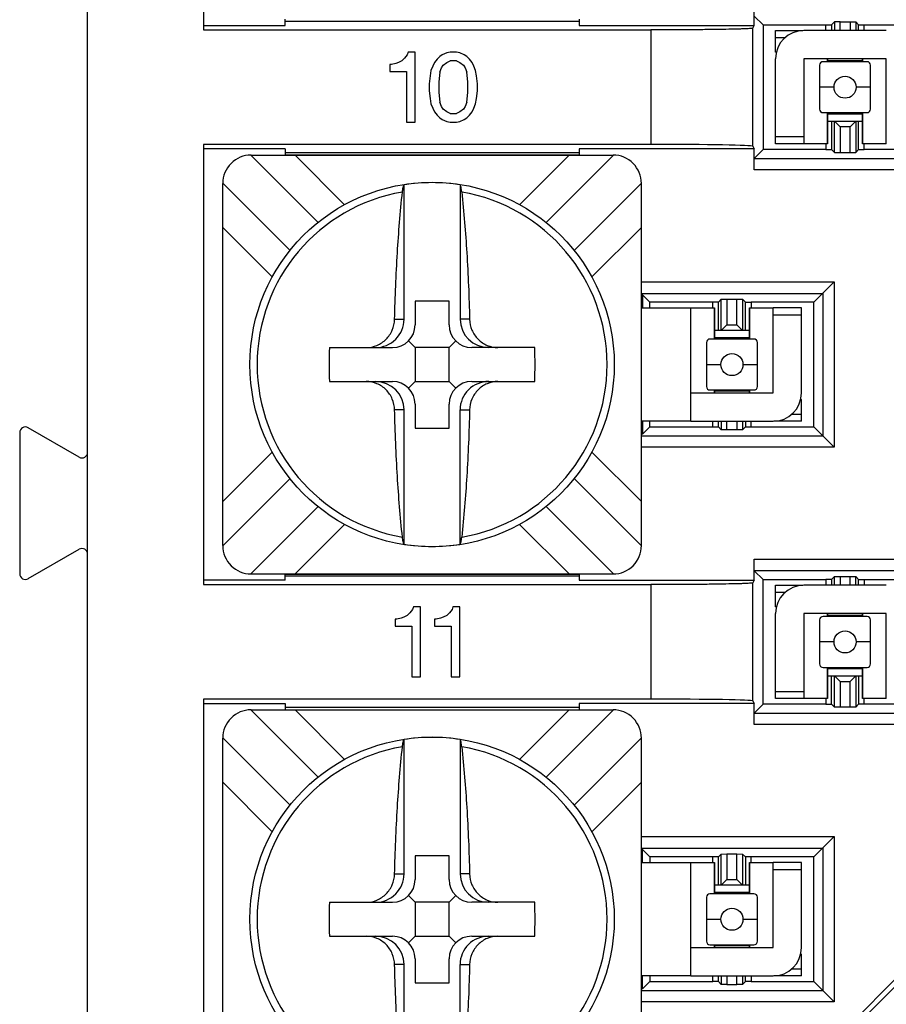
# Model space of a CAD drawing. Units: inches. Extents: x 0 to 34, y 0 to 22.
# Drawn here: x 25 to 25.6, y 5.8 to 6.4 of the extents above; entities that cross this region are included whole.
import ezdxf

# ---------------------------------------------------------------- set-up
doc = ezdxf.new("R2010")
doc.units = ezdxf.units.IN
doc.header["$LTSCALE"] = 1.87
doc.header["$MEASUREMENT"] = 0
doc.layers.get('0').update_dxf_attribs({"linetype": 'CONTINUOUS'})

msp = doc.modelspace()

# ---------------------------------------------------------------- linework, layer by layer
at = {"color": 7, "linetype": 'CONTINUOUS'}
for p, q in [((25.03432, 5.42167), (25.03432, 8.62755)), ((25.11119, 6.71124), (25.11119, 6.4196)), ((25.47609, 6.42255), (25.47609, 6.4364)), ((25.16526, 6.42255), (25.16526, 6.42667)), ((25.36013, 6.42667), (25.36013, 6.42255)), ((25.47616, 6.42883), (25.48207, 6.42292)), ((25.11119, 6.42255), (25.16526, 6.42255)), ((25.11119, 6.4196), (25.40771, 6.4196)), ((25.36013, 6.42526), (25.16526, 6.42526)), ((25.36013, 6.42255), (25.47609, 6.42255)), ((25.40771, 6.4196), (25.40771, 6.34374)), ((25.4752, 6.42077), (25.47609, 6.42255)), ((25.4752, 6.34257), (25.4752, 6.42077)), ((25.48207, 6.42292), (25.52372, 6.42292)), ((25.48207, 6.42292), (25.48207, 6.34042)), ((25.49032, 6.41917), (25.50848, 6.41917)), ((25.49032, 6.40492), (25.49032, 6.41917)), ((25.56374, 6.41925), (25.50914, 6.41925)), ((25.52372, 6.42292), (25.52747, 6.42295)), ((25.52372, 6.41925), (25.52372, 6.42292)), ((25.52747, 6.42295), (25.52941, 6.42488)), ((25.52747, 6.42295), (25.52747, 6.41925)), ((25.53316, 6.42492), (25.52941, 6.42488)), ((25.52941, 6.42488), (25.52941, 6.41925)), ((25.53316, 6.42492), (25.53973, 6.42492)), ((25.53316, 6.41925), (25.53316, 6.42492)), ((25.53973, 6.42492), (25.53973, 6.41925)), ((25.53973, 6.42492), (25.54348, 6.42488)), ((25.54348, 6.42488), (25.54541, 6.42295)), ((25.54348, 6.42488), (25.54348, 6.41925)), ((25.54541, 6.41925), (25.54541, 6.42295)), ((25.54541, 6.42295), (25.54916, 6.42292)), ((25.54916, 6.42292), (25.59082, 6.42292)), ((25.54916, 6.41917), (25.54916, 6.42292)), ((25.49032, 6.41467), (25.49694, 6.41467)), ((25.24447, 6.40085), (25.24273, 6.39911)), ((25.24622, 6.40318), (25.24447, 6.40085)), ((25.2468, 6.40492), (25.24622, 6.40318)), ((25.25145, 6.40492), (25.2468, 6.40492)), ((25.25145, 6.35842), (25.25145, 6.40492)), ((25.26598, 6.40027), (25.26424, 6.39795)), ((25.26772, 6.40201), (25.26598, 6.40027)), ((25.26947, 6.40318), (25.26772, 6.40201)), ((25.27237, 6.40434), (25.26947, 6.40318)), ((25.2747, 6.40492), (25.27237, 6.40434)), ((25.27877, 6.40492), (25.2747, 6.40492)), ((25.28109, 6.40434), (25.27877, 6.40492)), ((25.284, 6.40318), (25.28109, 6.40434)), ((25.28574, 6.40201), (25.284, 6.40318)), ((25.28749, 6.40027), (25.28574, 6.40201)), ((25.28923, 6.39795), (25.28749, 6.40027)), ((25.4909, 6.40492), (25.49032, 6.40492)), ((25.49032, 6.34417), (25.49032, 6.40042)), ((25.50907, 6.40042), (25.50914, 6.4005)), ((25.50907, 6.40042), (25.50907, 6.34417)), ((25.56374, 6.4005), (25.50914, 6.4005)), ((25.50916, 6.40042), (25.50916, 6.34417)), ((25.5246, 6.4005), (25.5246, 6.39855)), ((25.52482, 6.4005), (25.52482, 6.39855)), ((25.54807, 6.39855), (25.54807, 6.4005)), ((25.54828, 6.39855), (25.54828, 6.4005)), ((25.56372, 6.34417), (25.56372, 6.40046)), ((25.23575, 6.39678), (25.23459, 6.39678)), ((25.23459, 6.39678), (25.23459, 6.39213)), ((25.23866, 6.39736), (25.23575, 6.39678)), ((25.2404, 6.39795), (25.23866, 6.39736)), ((25.24273, 6.39911), (25.2404, 6.39795)), ((25.26307, 6.39562), (25.26191, 6.39271)), ((25.26424, 6.39795), (25.26307, 6.39562)), ((25.26772, 6.39155), (25.26889, 6.39446)), ((25.26889, 6.39446), (25.27005, 6.3962)), ((25.27005, 6.3962), (25.27237, 6.39795)), ((25.27237, 6.39795), (25.2747, 6.39911)), ((25.27877, 6.39911), (25.2747, 6.39911)), ((25.27877, 6.39911), (25.28109, 6.39795)), ((25.28109, 6.39795), (25.28342, 6.3962)), ((25.28342, 6.3962), (25.28458, 6.39446)), ((25.28458, 6.39446), (25.28574, 6.39155)), ((25.29039, 6.39562), (25.28923, 6.39795)), ((25.29155, 6.39271), (25.29039, 6.39562)), ((25.51957, 6.3963), (25.51957, 6.36705)), ((25.55107, 6.39855), (25.52182, 6.39855)), ((25.52482, 6.3993), (25.54807, 6.3993)), ((25.55332, 6.36705), (25.55332, 6.3963)), ((25.23459, 6.39213), (25.24564, 6.39213)), ((25.24564, 6.39213), (25.24564, 6.35842)), ((25.26133, 6.38923), (25.26075, 6.384)), ((25.26191, 6.39271), (25.26133, 6.38923)), ((25.26772, 6.39155), (25.26714, 6.38516)), ((25.28632, 6.38516), (25.28574, 6.39155)), ((25.29214, 6.38923), (25.29155, 6.39271)), ((25.29272, 6.384), (25.29214, 6.38923)), ((25.26075, 6.384), (25.26075, 6.37935)), ((25.26714, 6.38516), (25.26714, 6.37818)), ((25.28632, 6.37818), (25.28632, 6.38516)), ((25.29272, 6.37935), (25.29272, 6.384)), ((25.52913, 6.38167), (25.51957, 6.38167)), ((25.55332, 6.38167), (25.54375, 6.38167)), ((25.26075, 6.37935), (25.26133, 6.37411)), ((25.26133, 6.37411), (25.26191, 6.37063)), ((25.26714, 6.37818), (25.26772, 6.37179)), ((25.28574, 6.37179), (25.28632, 6.37818)), ((25.29155, 6.37063), (25.29214, 6.37411)), ((25.29214, 6.37411), (25.29272, 6.37935)), ((25.26191, 6.37063), (25.26307, 6.36772)), ((25.26307, 6.36772), (25.26424, 6.3654)), ((25.26889, 6.36888), (25.26772, 6.37179)), ((25.27005, 6.36714), (25.26889, 6.36888)), ((25.27237, 6.3654), (25.27005, 6.36714)), ((25.28342, 6.36714), (25.28109, 6.3654)), ((25.28458, 6.36888), (25.28342, 6.36714)), ((25.28574, 6.37179), (25.28458, 6.36888)), ((25.28923, 6.3654), (25.29039, 6.36772)), ((25.29039, 6.36772), (25.29155, 6.37063)), ((25.26424, 6.3654), (25.26598, 6.36307)), ((25.26598, 6.36307), (25.26772, 6.36133)), ((25.26772, 6.36133), (25.26947, 6.36016)), ((25.2747, 6.36423), (25.27237, 6.3654)), ((25.2747, 6.36423), (25.27877, 6.36423)), ((25.28109, 6.3654), (25.27877, 6.36423)), ((25.284, 6.36016), (25.28574, 6.36133)), ((25.28574, 6.36133), (25.28749, 6.36307)), ((25.28749, 6.36307), (25.28923, 6.3654)), ((25.52182, 6.3648), (25.55107, 6.3648)), ((25.5246, 6.3648), (25.5246, 6.34417)), ((25.52482, 6.3648), (25.52482, 6.34417)), ((25.52482, 6.36405), (25.54807, 6.36405)), ((25.54807, 6.34417), (25.54807, 6.3648)), ((25.54828, 6.34417), (25.54828, 6.3648)), ((25.24564, 6.35842), (25.25145, 6.35842)), ((25.26947, 6.36016), (25.27237, 6.359)), ((25.27237, 6.359), (25.2747, 6.35842)), ((25.2747, 6.35842), (25.27877, 6.35842)), ((25.27877, 6.35842), (25.28109, 6.359)), ((25.28109, 6.359), (25.284, 6.36016)), ((25.52482, 6.35917), (25.54807, 6.35917)), ((25.52747, 6.35917), (25.52747, 6.34039)), ((25.52941, 6.33846), (25.52941, 6.35917)), ((25.52941, 6.35917), (25.53316, 6.35542)), ((25.53973, 6.35542), (25.53316, 6.35542)), ((25.53316, 6.35542), (25.53316, 6.33842)), ((25.54348, 6.35917), (25.53973, 6.35542)), ((25.53973, 6.33842), (25.53973, 6.35542)), ((25.54348, 6.35917), (25.54348, 6.33846)), ((25.54541, 6.34039), (25.54541, 6.35917)), ((25.50907, 6.34867), (25.49032, 6.34867)), ((25.40771, 6.34374), (25.11119, 6.34374)), ((25.11119, 6.34374), (25.11119, 6.0521)), ((25.16526, 6.3408), (25.11119, 6.3408)), ((25.16526, 6.3408), (25.16526, 6.33667)), ((25.47609, 6.3408), (25.36013, 6.3408)), ((25.36013, 6.3408), (25.36013, 6.33667)), ((25.4752, 6.34257), (25.47609, 6.3408)), ((25.47609, 6.32694), (25.47609, 6.3408)), ((25.50907, 6.34417), (25.49032, 6.34417)), ((25.52482, 6.34417), (25.50916, 6.34417)), ((25.52372, 6.34417), (25.52372, 6.34042)), ((25.56372, 6.34417), (25.54807, 6.34417)), ((25.54916, 6.34042), (25.54916, 6.34417)), ((25.18711, 6.29208), (25.14252, 6.33667)), ((25.14269, 6.33667), (25.38269, 6.33667)), ((25.36013, 6.33809), (25.16526, 6.33809)), ((25.16526, 6.33675), (25.36013, 6.33675)), ((25.17185, 6.33667), (25.20469, 6.30383)), ((25.17944, 6.33667), (25.17944, 6.33675)), ((25.23644, 6.33675), (25.23644, 6.33667)), ((25.28894, 6.33667), (25.28894, 6.33675)), ((25.32069, 6.30383), (25.35354, 6.33667)), ((25.38287, 6.33667), (25.33822, 6.29202)), ((25.34594, 6.33675), (25.34594, 6.33667)), ((25.47609, 6.32694), (25.47616, 6.33451)), ((25.48207, 6.34042), (25.47616, 6.33451)), ((25.47616, 6.33451), (25.58144, 6.33451)), ((25.52372, 6.34042), (25.48207, 6.34042)), ((25.52372, 6.34042), (25.52747, 6.34039)), ((25.52747, 6.34039), (25.52941, 6.33846)), ((25.52941, 6.33846), (25.53316, 6.33842)), ((25.53316, 6.33842), (25.53973, 6.33842)), ((25.53973, 6.33842), (25.54348, 6.33846)), ((25.54348, 6.33846), (25.54541, 6.34039)), ((25.54541, 6.34039), (25.54916, 6.34042)), ((25.59082, 6.34042), (25.54916, 6.34042)), ((25.58144, 6.32694), (25.47609, 6.32694)), ((25.12394, 6.31809), (25.16856, 6.27348)), ((25.12394, 6.07792), (25.12394, 6.31792)), ((25.24413, 6.22792), (25.24413, 6.31699)), ((25.26269, 6.31843), (25.26269, 6.31867)), ((25.28125, 6.31699), (25.28125, 6.22792)), ((25.3568, 6.27345), (25.40144, 6.31809)), ((25.40144, 6.07792), (25.40144, 6.31792)), ((25.15678, 6.25592), (25.12394, 6.28876)), ((25.40144, 6.28876), (25.3686, 6.25592)), ((25.40144, 6.25265), (25.52929, 6.25265)), ((25.51582, 6.23917), (25.52929, 6.25265)), ((25.52929, 6.25265), (25.52929, 6.14319)), ((25.40144, 6.24508), (25.52173, 6.24508)), ((25.40144, 6.24405), (25.40219, 6.24404)), ((25.40707, 6.23917), (25.40219, 6.24404)), ((25.40219, 6.24404), (25.40219, 6.23542)), ((25.52173, 6.24508), (25.52173, 6.15076)), ((25.27394, 6.23998), (25.25144, 6.23998)), ((25.25144, 6.23998), (25.25144, 6.22417)), ((25.27394, 6.22417), (25.27394, 6.23998)), ((25.44872, 6.23917), (25.40707, 6.23917)), ((25.40707, 6.23542), (25.40707, 6.23917)), ((25.45247, 6.2392), (25.44872, 6.23917)), ((25.44872, 6.23542), (25.44872, 6.23917)), ((25.45247, 6.2392), (25.45441, 6.24113)), ((25.45247, 6.22042), (25.45247, 6.2392)), ((25.45441, 6.24113), (25.45816, 6.24117)), ((25.45441, 6.22042), (25.45441, 6.24113)), ((25.45816, 6.24117), (25.46473, 6.24117)), ((25.45816, 6.24117), (25.45816, 6.22417)), ((25.46473, 6.22417), (25.46473, 6.24117)), ((25.46473, 6.24117), (25.46848, 6.24113)), ((25.47041, 6.2392), (25.46848, 6.24113)), ((25.46848, 6.24113), (25.46848, 6.22042)), ((25.47041, 6.22042), (25.47041, 6.2392)), ((25.47041, 6.2392), (25.47416, 6.23917)), ((25.51582, 6.23917), (25.47416, 6.23917)), ((25.47416, 6.23917), (25.47416, 6.23542)), ((25.51582, 6.15667), (25.51582, 6.23917)), ((25.40144, 6.23542), (25.43407, 6.23542)), ((25.43407, 6.23542), (25.43407, 6.16042)), ((25.43416, 6.23542), (25.44982, 6.23542)), ((25.4496, 6.23542), (25.4496, 6.2148)), ((25.44982, 6.23542), (25.44982, 6.2148)), ((25.47307, 6.23542), (25.48872, 6.23542)), ((25.47307, 6.2148), (25.47307, 6.23542)), ((25.47328, 6.2148), (25.47328, 6.23542)), ((25.50757, 6.23542), (25.48882, 6.23542)), ((25.48882, 6.17917), (25.48882, 6.23542)), ((25.48882, 6.23092), (25.50757, 6.23092)), ((25.50757, 6.17917), (25.50757, 6.23542)), ((25.23784, 6.22792), (25.24413, 6.22792)), ((25.28755, 6.22792), (25.28125, 6.22792)), ((25.45816, 6.22417), (25.45441, 6.22042)), ((25.45816, 6.22417), (25.46473, 6.22417)), ((25.46848, 6.22042), (25.46473, 6.22417)), ((25.47307, 6.22042), (25.44982, 6.22042)), ((25.24705, 6.21356), (25.25144, 6.20917)), ((25.27834, 6.21356), (25.27394, 6.20917)), ((25.44457, 6.21255), (25.44457, 6.1833)), ((25.47607, 6.2148), (25.44682, 6.2148)), ((25.47307, 6.21555), (25.44982, 6.21555)), ((25.47832, 6.1833), (25.47832, 6.21255)), ((25.19465, 6.20917), (25.23644, 6.20917)), ((25.27394, 6.20917), (25.25144, 6.20917)), ((25.25144, 6.20917), (25.25144, 6.18667)), ((25.27394, 6.18667), (25.27394, 6.20917)), ((25.33073, 6.20917), (25.28894, 6.20917)), ((25.44457, 6.19792), (25.45413, 6.19792)), ((25.46875, 6.19792), (25.47832, 6.19792)), ((25.19465, 6.18667), (25.23644, 6.18667)), ((25.24705, 6.18228), (25.25144, 6.18667)), ((25.25144, 6.18667), (25.27394, 6.18667)), ((25.27394, 6.18667), (25.27834, 6.18228)), ((25.28894, 6.18667), (25.33073, 6.18667)), ((25.43414, 6.1791), (25.48874, 6.1791)), ((25.44682, 6.18105), (25.47607, 6.18105)), ((25.4496, 6.18105), (25.4496, 6.1791)), ((25.44982, 6.18105), (25.44982, 6.1791)), ((25.47307, 6.1803), (25.44982, 6.1803)), ((25.47307, 6.1791), (25.47307, 6.18105)), ((25.47328, 6.1791), (25.47328, 6.18105)), ((25.48882, 6.17917), (25.48874, 6.1791)), ((25.25144, 6.17167), (25.25144, 6.15586)), ((25.27394, 6.15586), (25.27394, 6.17167)), ((25.50697, 6.17467), (25.50757, 6.17467)), ((25.50757, 6.16042), (25.50757, 6.17467)), ((25.24413, 6.16792), (25.23784, 6.16792)), ((25.24413, 6.07885), (25.24413, 6.16792)), ((25.28125, 6.16792), (25.28755, 6.16792)), ((25.28125, 6.07885), (25.28125, 6.16792)), ((25.50757, 6.16492), (25.50083, 6.16492)), ((25.43407, 6.16042), (25.40144, 6.16042)), ((25.40219, 6.16042), (25.40219, 6.1518)), ((25.40707, 6.15667), (25.40707, 6.16042)), ((25.43414, 6.16035), (25.48874, 6.16035)), ((25.44872, 6.15667), (25.44872, 6.16042)), ((25.45247, 6.15664), (25.45247, 6.16035)), ((25.45441, 6.16035), (25.45441, 6.15471)), ((25.45816, 6.15467), (25.45816, 6.16035)), ((25.46473, 6.16035), (25.46473, 6.15467)), ((25.46848, 6.16035), (25.46848, 6.15471)), ((25.47041, 6.16035), (25.47041, 6.15664)), ((25.47416, 6.15667), (25.47416, 6.16035)), ((25.50757, 6.16042), (25.48931, 6.16042)), ((24.98932, 6.15279), (24.98932, 6.0593)), ((25.02869, 6.13655), (24.99494, 6.15603)), ((25.25144, 6.15586), (25.27394, 6.15586)), ((25.40219, 6.1518), (25.40144, 6.15179)), ((25.40219, 6.1518), (25.40707, 6.15667)), ((25.40707, 6.15667), (25.44872, 6.15667)), ((25.44872, 6.15667), (25.45247, 6.15664)), ((25.45441, 6.15471), (25.45247, 6.15664)), ((25.45816, 6.15467), (25.45441, 6.15471)), ((25.46473, 6.15467), (25.45816, 6.15467)), ((25.46848, 6.15471), (25.46473, 6.15467)), ((25.46848, 6.15471), (25.47041, 6.15664)), ((25.47041, 6.15664), (25.47416, 6.15667)), ((25.47416, 6.15667), (25.51582, 6.15667)), ((25.51582, 6.15667), (25.52929, 6.14319)), ((25.40144, 6.15076), (25.52173, 6.15076)), ((25.12394, 6.10708), (25.15678, 6.13992)), ((25.3686, 6.13992), (25.40144, 6.10708)), ((25.52929, 6.14319), (25.40144, 6.14319)), ((25.16857, 6.12238), (25.12394, 6.07775)), ((25.3568, 6.12238), (25.40144, 6.07775)), ((25.14252, 6.05917), (25.18715, 6.10381)), ((25.33827, 6.10377), (25.38287, 6.05917)), ((25.20469, 6.09201), (25.17185, 6.05917)), ((25.35354, 6.05917), (25.32069, 6.09201)), ((24.99494, 6.05606), (25.02869, 6.07554)), ((25.26269, 6.07717), (25.26269, 6.07741)), ((25.47609, 6.0689), (25.58144, 6.0689)), ((25.47616, 6.06133), (25.47609, 6.0689)), ((25.47609, 6.05505), (25.47609, 6.0689)), ((25.58144, 6.06133), (25.47616, 6.06133)), ((25.47616, 6.06133), (25.48207, 6.05542)), ((25.16526, 6.05505), (25.11119, 6.05505)), ((25.14269, 6.05917), (25.38269, 6.05917)), ((25.16526, 6.05505), (25.16526, 6.05917)), ((25.16526, 6.0591), (25.36013, 6.0591)), ((25.36013, 6.05776), (25.16526, 6.05776)), ((25.17944, 6.0591), (25.17944, 6.05917)), ((25.23644, 6.05917), (25.23644, 6.0591)), ((25.28894, 6.0591), (25.28894, 6.05917)), ((25.34594, 6.05917), (25.34594, 6.0591)), ((25.36013, 6.05917), (25.36013, 6.05505)), ((25.36013, 6.05505), (25.47609, 6.05505)), ((25.47609, 6.05505), (25.4752, 6.05327)), ((25.48207, 6.05542), (25.52372, 6.05542)), ((25.48207, 5.97292), (25.48207, 6.05542)), ((25.52747, 6.05545), (25.52372, 6.05542)), ((25.52372, 6.05542), (25.52372, 6.05175)), ((25.52941, 6.05738), (25.52747, 6.05545)), ((25.52747, 6.05545), (25.52747, 6.05175)), ((25.52941, 6.05738), (25.53316, 6.05742)), ((25.52941, 6.05175), (25.52941, 6.05738)), ((25.53316, 6.05742), (25.53973, 6.05742)), ((25.53316, 6.05742), (25.53316, 6.05175)), ((25.53973, 6.05175), (25.53973, 6.05742)), ((25.53973, 6.05742), (25.54348, 6.05738)), ((25.54348, 6.05738), (25.54541, 6.05545)), ((25.54348, 6.05175), (25.54348, 6.05738)), ((25.54541, 6.05175), (25.54541, 6.05545)), ((25.54541, 6.05545), (25.54916, 6.05542)), ((25.54916, 6.05542), (25.59082, 6.05542)), ((25.54916, 6.05542), (25.54916, 6.05167)), ((25.11119, 6.0521), (25.40771, 6.0521)), ((25.40771, 6.0521), (25.40771, 5.97624)), ((25.4752, 5.97507), (25.4752, 6.05327)), ((25.49032, 6.05167), (25.50848, 6.05167)), ((25.49032, 6.03742), (25.49032, 6.05167)), ((25.49032, 6.04717), (25.49694, 6.04717)), ((25.56374, 6.05175), (25.50914, 6.05175)), ((25.24974, 6.03568), (25.24799, 6.03335)), ((25.25032, 6.03742), (25.24974, 6.03568)), ((25.25497, 6.03742), (25.25032, 6.03742)), ((25.25497, 5.99092), (25.25497, 6.03742)), ((25.27589, 6.03568), (25.27415, 6.03335)), ((25.27647, 6.03742), (25.27589, 6.03568)), ((25.28112, 6.03742), (25.27647, 6.03742)), ((25.28112, 5.99092), (25.28112, 6.03742)), ((25.4909, 6.03742), (25.49032, 6.03742)), ((25.23927, 6.02928), (25.23811, 6.02928)), ((25.23811, 6.02928), (25.23811, 6.02463)), ((25.24218, 6.02986), (25.23927, 6.02928)), ((25.24392, 6.03045), (25.24218, 6.02986)), ((25.24625, 6.03161), (25.24392, 6.03045)), ((25.24799, 6.03335), (25.24625, 6.03161)), ((25.26543, 6.02928), (25.26427, 6.02928)), ((25.26427, 6.02928), (25.26427, 6.02463)), ((25.26834, 6.02986), (25.26543, 6.02928)), ((25.27008, 6.03045), (25.26834, 6.02986)), ((25.2724, 6.03161), (25.27008, 6.03045)), ((25.27415, 6.03335), (25.2724, 6.03161)), ((25.49032, 5.97667), (25.49032, 6.03292)), ((25.50907, 6.03292), (25.50914, 6.033)), ((25.50907, 6.03292), (25.50907, 5.97667)), ((25.56374, 6.033), (25.50914, 6.033)), ((25.50916, 6.03292), (25.50916, 5.97667)), ((25.51957, 6.0288), (25.51957, 5.99955)), ((25.55107, 6.03105), (25.52182, 6.03105)), ((25.5246, 6.033), (25.5246, 6.03105)), ((25.52482, 6.033), (25.52482, 6.03105)), ((25.52482, 6.0318), (25.54807, 6.0318)), ((25.54807, 6.03105), (25.54807, 6.033)), ((25.54828, 6.03105), (25.54828, 6.033)), ((25.55332, 5.99955), (25.55332, 6.0288)), ((25.56372, 5.97667), (25.56372, 6.03296)), ((25.23811, 6.02463), (25.24915, 6.02463)), ((25.24915, 6.02463), (25.24915, 5.99092)), ((25.26427, 6.02463), (25.27531, 6.02463)), ((25.27531, 6.02463), (25.27531, 5.99092)), ((25.52913, 6.01417), (25.51957, 6.01417)), ((25.55332, 6.01417), (25.54375, 6.01417)), ((25.52182, 5.9973), (25.55107, 5.9973)), ((25.5246, 5.9973), (25.5246, 5.97667)), ((25.52482, 5.9973), (25.52482, 5.97667)), ((25.52482, 5.99655), (25.54807, 5.99655)), ((25.54807, 5.97667), (25.54807, 5.9973)), ((25.54828, 5.97667), (25.54828, 5.9973)), ((25.24915, 5.99092), (25.25497, 5.99092)), ((25.27531, 5.99092), (25.28112, 5.99092)), ((25.52482, 5.99167), (25.54807, 5.99167)), ((25.52747, 5.97289), (25.52747, 5.99167)), ((25.52941, 5.97096), (25.52941, 5.99167)), ((25.52941, 5.99167), (25.53316, 5.98792)), ((25.53973, 5.98792), (25.54348, 5.99167)), ((25.54348, 5.99167), (25.54348, 5.97096)), ((25.54541, 5.99167), (25.54541, 5.97289)), ((25.53316, 5.98792), (25.53973, 5.98792)), ((25.53316, 5.98792), (25.53316, 5.97092)), ((25.53973, 5.97092), (25.53973, 5.98792)), ((25.40771, 5.97624), (25.11119, 5.97624)), ((25.11119, 5.97624), (25.11119, 5.6846)), ((25.50907, 5.98117), (25.49032, 5.98117)), ((25.50907, 5.97667), (25.49032, 5.97667)), ((25.52482, 5.97667), (25.50916, 5.97667)), ((25.52372, 5.97667), (25.52372, 5.97292)), ((25.56372, 5.97667), (25.54807, 5.97667)), ((25.54916, 5.97292), (25.54916, 5.97667)), ((25.11119, 5.9733), (25.16526, 5.9733)), ((25.18711, 5.92458), (25.14252, 5.96917)), ((25.14269, 5.96917), (25.38269, 5.96917)), ((25.16526, 5.9733), (25.16526, 5.96917)), ((25.36013, 5.97059), (25.16526, 5.97059)), ((25.16526, 5.96925), (25.36013, 5.96925)), ((25.17185, 5.96917), (25.20469, 5.93633)), ((25.17944, 5.96917), (25.17944, 5.96925)), ((25.23644, 5.96925), (25.23644, 5.96917)), ((25.28894, 5.96917), (25.28894, 5.96925)), ((25.32069, 5.93633), (25.35354, 5.96917)), ((25.38287, 5.96917), (25.33822, 5.92452)), ((25.34594, 5.96925), (25.34594, 5.96917)), ((25.47609, 5.9733), (25.36013, 5.9733)), ((25.36013, 5.9733), (25.36013, 5.96917)), ((25.4752, 5.97507), (25.47609, 5.9733)), ((25.47609, 5.95944), (25.47609, 5.9733)), ((25.48207, 5.97292), (25.47616, 5.96701)), ((25.52372, 5.97292), (25.48207, 5.97292)), ((25.52372, 5.97292), (25.52747, 5.97289)), ((25.52941, 5.97096), (25.52747, 5.97289)), ((25.53316, 5.97092), (25.52941, 5.97096)), ((25.53973, 5.97092), (25.53316, 5.97092)), ((25.54348, 5.97096), (25.53973, 5.97092)), ((25.54541, 5.97289), (25.54348, 5.97096)), ((25.54916, 5.97292), (25.54541, 5.97289)), ((25.59082, 5.97292), (25.54916, 5.97292)), ((25.47609, 5.95944), (25.47616, 5.96701)), ((25.47616, 5.96701), (25.58144, 5.96701)), ((25.58144, 5.95944), (25.47609, 5.95944)), ((25.12394, 5.95059), (25.16856, 5.90598)), ((25.12394, 5.71042), (25.12394, 5.95042)), ((25.24413, 5.86042), (25.24413, 5.94949)), ((25.26269, 5.95093), (25.26269, 5.95117)), ((25.28125, 5.94949), (25.28125, 5.86042)), ((25.3568, 5.90595), (25.40144, 5.95059)), ((25.40144, 5.71042), (25.40144, 5.95042)), ((25.15678, 5.88842), (25.12394, 5.92126)), ((25.40144, 5.92126), (25.3686, 5.88842)), ((25.40144, 5.88515), (25.52929, 5.88515)), ((25.51582, 5.87167), (25.52929, 5.88515)), ((25.52929, 5.88515), (25.52929, 5.77569)), ((25.40144, 5.87758), (25.52173, 5.87758)), ((25.52173, 5.87758), (25.52173, 5.78326)), ((25.27394, 5.87248), (25.25144, 5.87248)), ((25.25144, 5.87248), (25.25144, 5.85667)), ((25.27394, 5.85667), (25.27394, 5.87248)), ((25.40144, 5.87655), (25.40219, 5.87654)), ((25.40219, 5.87654), (25.40707, 5.87167)), ((25.40219, 5.86792), (25.40219, 5.87654)), ((25.44872, 5.87167), (25.40707, 5.87167)), ((25.40707, 5.87167), (25.40707, 5.86792)), ((25.45247, 5.8717), (25.44872, 5.87167)), ((25.44872, 5.86792), (25.44872, 5.87167)), ((25.45441, 5.87363), (25.45247, 5.8717)), ((25.45247, 5.85292), (25.45247, 5.8717)), ((25.45441, 5.87363), (25.45816, 5.87367)), ((25.45441, 5.85292), (25.45441, 5.87363)), ((25.45816, 5.87367), (25.46473, 5.87367)), ((25.45816, 5.87367), (25.45816, 5.85667)), ((25.46473, 5.85667), (25.46473, 5.87367)), ((25.46473, 5.87367), (25.46848, 5.87363)), ((25.46848, 5.87363), (25.47041, 5.8717)), ((25.46848, 5.87363), (25.46848, 5.85292)), ((25.47041, 5.8717), (25.47041, 5.85292)), ((25.47416, 5.87167), (25.47041, 5.8717)), ((25.51582, 5.87167), (25.47416, 5.87167)), ((25.47416, 5.86792), (25.47416, 5.87167)), ((25.51582, 5.78917), (25.51582, 5.87167)), ((25.40144, 5.86792), (25.43407, 5.86792)), ((25.43407, 5.86792), (25.43407, 5.79292)), ((25.43416, 5.86792), (25.44982, 5.86792)), ((25.4496, 5.86792), (25.4496, 5.8473)), ((25.44982, 5.86792), (25.44982, 5.8473)), ((25.47307, 5.86792), (25.48872, 5.86792)), ((25.47307, 5.8473), (25.47307, 5.86792)), ((25.47328, 5.8473), (25.47328, 5.86792)), ((25.50757, 5.86792), (25.48882, 5.86792)), ((25.48882, 5.81167), (25.48882, 5.86792)), ((25.50757, 5.81167), (25.50757, 5.86792)), ((25.23784, 5.86042), (25.24413, 5.86042)), ((25.28755, 5.86042), (25.28125, 5.86042)), ((25.48882, 5.86342), (25.50757, 5.86342)), ((25.47307, 5.85292), (25.44982, 5.85292)), ((25.45816, 5.85667), (25.45441, 5.85292)), ((25.45816, 5.85667), (25.46473, 5.85667)), ((25.46848, 5.85292), (25.46473, 5.85667)), ((25.24705, 5.84606), (25.25144, 5.84167)), ((25.27834, 5.84606), (25.27394, 5.84167)), ((25.44457, 5.84505), (25.44457, 5.8158)), ((25.47607, 5.8473), (25.44682, 5.8473)), ((25.47307, 5.84805), (25.44982, 5.84805)), ((25.47832, 5.8158), (25.47832, 5.84505)), ((25.19465, 5.84167), (25.23644, 5.84167)), ((25.27394, 5.84167), (25.25144, 5.84167)), ((25.25144, 5.84167), (25.25144, 5.81917)), ((25.27394, 5.81917), (25.27394, 5.84167)), ((25.33073, 5.84167), (25.28894, 5.84167)), ((25.44457, 5.83042), (25.45413, 5.83042)), ((25.46875, 5.83042), (25.47832, 5.83042)), ((25.19465, 5.81917), (25.23644, 5.81917)), ((25.24705, 5.81478), (25.25144, 5.81917)), ((25.25144, 5.81917), (25.27394, 5.81917)), ((25.27394, 5.81917), (25.27834, 5.81478)), ((25.28894, 5.81917), (25.33073, 5.81917)), ((25.44682, 5.81355), (25.47607, 5.81355)), ((25.4496, 5.81355), (25.4496, 5.8116)), ((25.44982, 5.81355), (25.44982, 5.8116)), ((25.47307, 5.8128), (25.44982, 5.8128)), ((25.47307, 5.8116), (25.47307, 5.81355)), ((25.47328, 5.8116), (25.47328, 5.81355)), ((25.43414, 5.8116), (25.48874, 5.8116)), ((25.48882, 5.81167), (25.48874, 5.8116)), ((25.50697, 5.80717), (25.50757, 5.80717)), ((25.50757, 5.79292), (25.50757, 5.80717)), ((25.24413, 5.80042), (25.23784, 5.80042)), ((25.24413, 5.71135), (25.24413, 5.80042)), ((25.25144, 5.80417), (25.25144, 5.78836)), ((25.27394, 5.78836), (25.27394, 5.80417)), ((25.28125, 5.80042), (25.28755, 5.80042)), ((25.28125, 5.71135), (25.28125, 5.80042)), ((25.43407, 5.79292), (25.40144, 5.79292)), ((25.40219, 5.7843), (25.40219, 5.79292)), ((25.40707, 5.79292), (25.40707, 5.78917)), ((25.43414, 5.79285), (25.48874, 5.79285)), ((25.44872, 5.78917), (25.44872, 5.79292)), ((25.45247, 5.78914), (25.45247, 5.79285)), ((25.45441, 5.79285), (25.45441, 5.78721)), ((25.45816, 5.79285), (25.45816, 5.78717)), ((25.46473, 5.78717), (25.46473, 5.79285)), ((25.46848, 5.79285), (25.46848, 5.78721)), ((25.47041, 5.78914), (25.47041, 5.79285)), ((25.47416, 5.79285), (25.47416, 5.78917)), ((25.47609, 5.69701), (25.5735, 5.79442)), ((25.50757, 5.79292), (25.48931, 5.79292)), ((25.50757, 5.79742), (25.50083, 5.79742)), ((25.25144, 5.78836), (25.27394, 5.78836)), ((25.40707, 5.78917), (25.40219, 5.7843)), ((25.40707, 5.78917), (25.44872, 5.78917)), ((25.45247, 5.78914), (25.44872, 5.78917)), ((25.45441, 5.78721), (25.45247, 5.78914)), ((25.45816, 5.78717), (25.45441, 5.78721)), ((25.45816, 5.78717), (25.46473, 5.78717)), ((25.46848, 5.78721), (25.46473, 5.78717)), ((25.47041, 5.78914), (25.46848, 5.78721)), ((25.47416, 5.78917), (25.47041, 5.78914)), ((25.47416, 5.78917), (25.51582, 5.78917)), ((25.57579, 5.79213), (25.47724, 5.69357)), ((25.51582, 5.78917), (25.52929, 5.77569)), ((25.40219, 5.7843), (25.40144, 5.78429)), ((25.40144, 5.78326), (25.52173, 5.78326)), ((25.52929, 5.77569), (25.40144, 5.77569))]:
    msp.add_line(p, q, dxfattribs=at)
for centre, radius in [((25.53644, 6.38167), 0.00731), ((25.26269, 6.19792), 0.12075), ((25.46144, 6.19792), 0.00731), ((25.53644, 6.01417), 0.00731), ((25.26269, 5.83042), 0.12075), ((25.46144, 5.83042), 0.00731)]:
    msp.add_circle(centre, radius, dxfattribs=at)
for centre, radius, start, end in [((25.50914, 6.40042), 0.01883, 90, 180), ((25.52182, 6.3963), 0.00225, 90.00025, 180), ((25.55107, 6.3963), 0.00225, 0, 89.9995), ((25.52182, 6.36705), 0.00225, 179.99986, 270.0005), ((25.55107, 6.36705), 0.00225, 270.00025, 0.00014), ((25.14269, 6.31792), 0.01875, 90.0006, 180.00073), ((25.38269, 6.31792), 0.01875, 359.99927, 89.9994), ((25.26269, 6.19792), 0.12051, 81.1393, 98.8607), ((25.26269, 6.19792), 0.11598, 99.75475, 260.24579), ((25.26269, 6.19792), 0.11598, 279.75385, 80.24615), ((25.23644, 6.22417), 0.015, 270, 360), ((25.28894, 6.22417), 0.015, 180, 270), ((25.44682, 6.21255), 0.00225, 90, 179.99997), ((25.47607, 6.21255), 0.00225, 359.99999, 90), ((25.49192, 6.19792), 0.29748, 177.83266, 182.16734), ((25.03344, 6.19792), 0.2975, 357.83284, 2.16716), ((25.23644, 6.17167), 0.015, 0, 90), ((25.28894, 6.17167), 0.015, 90, 180), ((25.44682, 6.1833), 0.00225, 180, 270), ((25.47607, 6.1833), 0.00225, 270, 0), ((25.48874, 6.17917), 0.01883, 270, 360), ((24.99307, 6.15279), 0.00375, 60, 180), ((25.03057, 6.1398), 0.00375, 240, 360), ((25.03057, 6.0723), 0.00375, 0, 120), ((25.14269, 6.07792), 0.01875, 180.0006, 270.00073), ((25.26269, 6.19792), 0.12051, 261.1393, 278.8607), ((25.38269, 6.07792), 0.01875, 270.0006, 0.00073), ((24.99307, 6.0593), 0.00375, 180, 300), ((25.50914, 6.03292), 0.01883, 90, 180), ((25.52182, 6.0288), 0.00225, 90.00025, 180), ((25.55107, 6.0288), 0.00225, 0, 89.9995), ((25.52182, 5.99955), 0.00225, 179.99986, 270.0005), ((25.55107, 5.99955), 0.00225, 270.00025, 0.00014), ((25.14269, 5.95042), 0.01875, 90.0006, 180.00073), ((25.38269, 5.95042), 0.01875, 359.99927, 89.9994), ((25.26269, 5.83042), 0.12051, 81.1393, 98.8607), ((25.26269, 5.83042), 0.11598, 99.75475, 260.24579), ((25.26269, 5.83042), 0.11598, 279.75385, 80.24615), ((25.23644, 5.85667), 0.015, 270, 360), ((25.28894, 5.85667), 0.015, 180, 270), ((25.44682, 5.84505), 0.00225, 90, 179.99997), ((25.47607, 5.84505), 0.00225, 359.99999, 90), ((25.49192, 5.83042), 0.29748, 177.83266, 182.16734), ((25.03344, 5.83042), 0.2975, 357.83284, 2.16716), ((25.23644, 5.80417), 0.015, 0, 90), ((25.28894, 5.80417), 0.015, 90, 180), ((25.44682, 5.8158), 0.00225, 180, 270), ((25.47607, 5.8158), 0.00225, 270, 0), ((25.48874, 5.81167), 0.01883, 270, 360)]:
    msp.add_arc(centre, radius, start, end, dxfattribs=at)
for centre, major_axis, ratio, start_param, end_param in [((25.40771, 6.34256), (0.0675, 0), 0.017455, 0.008727, 1.570796), ((25.22515, 6.22792), (-0.01898, 0), 0.98776, 1.570796, 3.141593), ((25.30024, 6.22792), (-0.01898, 0), 0.98776, 0, 1.570796), ((25.22515, 6.16792), (0.01898, 0), 0.98776, 0, 1.570796), ((25.30024, 6.16792), (0.01898, 0), 0.98776, 1.570796, 3.141593), ((25.40771, 5.97506), (0.0675, 0), 0.017455, 0.008727, 1.570796), ((25.22515, 5.86042), (-0.01898, 0), 0.98776, 1.570796, 3.141593), ((25.30024, 5.86042), (-0.01898, 0), 0.98776, 0, 1.570796), ((25.22515, 5.80042), (0.01898, 0), 0.98776, 0, 1.570796), ((25.30024, 5.80042), (0.01898, 0), 0.98776, 1.570796, 3.141593)]:
    msp.add_ellipse(centre, major_axis=major_axis, ratio=ratio, start_param=start_param, end_param=end_param, dxfattribs=at)
for points, knots in [([(25.4752, 6.42077), (25.47514, 6.42065), (25.47454, 6.42067), (25.47364, 6.42048), (25.47193, 6.42043), (25.46971, 6.4203), (25.46685, 6.42021), (25.46197, 6.42007), (25.45463, 6.41992), (25.44455, 6.41978), (25.43308, 6.41968), (25.42064, 6.41961), (25.41207, 6.4196), (25.40771, 6.4196)], [0, 0, 0, 0, 0.005869, 0.021033, 0.045478, 0.079008, 0.121278, 0.17192, 0.296286, 0.447403, 0.61947, 0.806126, 1, 1, 1, 1]), ([(25.24304, 6.31223), (25.24315, 6.31324), (25.24334, 6.31462), (25.24376, 6.31621), (25.24399, 6.31678), (25.24413, 6.31699)], [0, 0, 0, 0, 0.624442, 0.84625, 1, 1, 1, 1]), ([(25.28234, 6.31223), (25.28223, 6.31324), (25.28205, 6.31462), (25.28163, 6.31621), (25.28139, 6.31678), (25.28125, 6.31699)], [0, 0, 0, 0, 0.624444, 0.846259, 1, 1, 1, 1]), ([(25.23784, 6.22792), (25.23818, 6.24261), (25.23933, 6.27076), (25.2416, 6.29884), (25.24304, 6.31223)], [0, 0, 0, 0, 0.521938, 1, 1, 1, 1]), ([(25.28234, 6.31223), (25.28378, 6.29884), (25.28605, 6.27076), (25.2872, 6.24261), (25.28755, 6.22792)], [0, 0, 0, 0, 0.478059, 1, 1, 1, 1]), ([(25.21906, 6.20917), (25.22146, 6.20917), (25.22636, 6.21017), (25.23253, 6.21437), (25.23671, 6.22058), (25.23778, 6.22549), (25.23784, 6.22792)], [0, 0, 0, 0, 0.247417, 0.497882, 0.749577, 1, 1, 1, 1]), ([(25.28755, 6.22792), (25.28761, 6.22549), (25.28867, 6.22058), (25.29285, 6.21437), (25.29903, 6.21017), (25.30392, 6.20917), (25.30633, 6.20917)], [0, 0, 0, 0, 0.25044, 0.502139, 0.752597, 1, 1, 1, 1]), ([(25.23784, 6.16792), (25.23778, 6.17035), (25.23671, 6.17526), (25.23253, 6.18147), (25.22636, 6.18567), (25.22146, 6.18667), (25.21906, 6.18667)], [0, 0, 0, 0, 0.250422, 0.502124, 0.752593, 1, 1, 1, 1]), ([(25.30633, 6.18667), (25.30392, 6.18667), (25.29903, 6.18567), (25.29285, 6.18147), (25.28867, 6.17526), (25.28761, 6.17035), (25.28755, 6.16792)], [0, 0, 0, 0, 0.247412, 0.497873, 0.74957, 1, 1, 1, 1]), ([(25.24304, 6.08361), (25.2416, 6.097), (25.23933, 6.12508), (25.23818, 6.15323), (25.23784, 6.16792)], [0, 0, 0, 0, 0.478062, 1, 1, 1, 1]), ([(25.28755, 6.16792), (25.2872, 6.15323), (25.28605, 6.12508), (25.28378, 6.097), (25.28234, 6.08361)], [0, 0, 0, 0, 0.521941, 1, 1, 1, 1]), ([(25.24413, 6.07885), (25.24399, 6.07906), (25.24376, 6.07963), (25.24334, 6.08122), (25.24315, 6.0826), (25.24304, 6.08361)], [0, 0, 0, 0, 0.153754, 0.375561, 1, 1, 1, 1]), ([(25.28125, 6.07885), (25.28139, 6.07906), (25.28163, 6.07963), (25.28205, 6.08122), (25.28223, 6.0826), (25.28234, 6.08361)], [0, 0, 0, 0, 0.153755, 0.375565, 1, 1, 1, 1]), ([(25.4752, 6.05327), (25.47514, 6.05315), (25.47454, 6.05317), (25.47364, 6.05298), (25.47193, 6.05293), (25.46971, 6.0528), (25.46685, 6.05271), (25.46197, 6.05257), (25.45463, 6.05242), (25.44455, 6.05228), (25.43308, 6.05218), (25.42064, 6.05211), (25.41207, 6.0521), (25.40771, 6.0521)], [0, 0, 0, 0, 0.005869, 0.021033, 0.045478, 0.079008, 0.121278, 0.17192, 0.296286, 0.447403, 0.61947, 0.806126, 1, 1, 1, 1]), ([(25.24304, 5.94473), (25.24315, 5.94574), (25.24334, 5.94712), (25.24376, 5.94871), (25.24399, 5.94928), (25.24413, 5.94949)], [0, 0, 0, 0, 0.624442, 0.84625, 1, 1, 1, 1]), ([(25.28234, 5.94473), (25.28223, 5.94574), (25.28205, 5.94712), (25.28163, 5.94871), (25.28139, 5.94928), (25.28125, 5.94949)], [0, 0, 0, 0, 0.624444, 0.846259, 1, 1, 1, 1]), ([(25.23784, 5.86042), (25.23818, 5.87511), (25.23933, 5.90326), (25.2416, 5.93134), (25.24304, 5.94473)], [0, 0, 0, 0, 0.521938, 1, 1, 1, 1]), ([(25.28234, 5.94473), (25.28378, 5.93134), (25.28605, 5.90326), (25.2872, 5.87511), (25.28755, 5.86042)], [0, 0, 0, 0, 0.478059, 1, 1, 1, 1]), ([(25.21906, 5.84167), (25.22146, 5.84167), (25.22636, 5.84267), (25.23253, 5.84687), (25.23671, 5.85308), (25.23778, 5.85799), (25.23784, 5.86042)], [0, 0, 0, 0, 0.247417, 0.497882, 0.749577, 1, 1, 1, 1]), ([(25.28755, 5.86042), (25.28761, 5.85799), (25.28867, 5.85308), (25.29285, 5.84687), (25.29903, 5.84267), (25.30392, 5.84167), (25.30633, 5.84167)], [0, 0, 0, 0, 0.25044, 0.502139, 0.752597, 1, 1, 1, 1]), ([(25.23784, 5.80042), (25.23778, 5.80285), (25.23671, 5.80776), (25.23253, 5.81397), (25.22636, 5.81817), (25.22146, 5.81917), (25.21906, 5.81917)], [0, 0, 0, 0, 0.250422, 0.502124, 0.752593, 1, 1, 1, 1]), ([(25.30633, 5.81917), (25.30392, 5.81917), (25.29903, 5.81817), (25.29285, 5.81397), (25.28867, 5.80776), (25.28761, 5.80285), (25.28755, 5.80042)], [0, 0, 0, 0, 0.247412, 0.497873, 0.74957, 1, 1, 1, 1]), ([(25.24304, 5.71611), (25.2416, 5.7295), (25.23933, 5.75758), (25.23818, 5.78573), (25.23784, 5.80042)], [0, 0, 0, 0, 0.478062, 1, 1, 1, 1]), ([(25.28755, 5.80042), (25.2872, 5.78573), (25.28605, 5.75758), (25.28378, 5.7295), (25.28234, 5.71611)], [0, 0, 0, 0, 0.521941, 1, 1, 1, 1])]:
    msp.add_open_spline(points, degree=3, knots=knots, dxfattribs=at)

doc.saveas('drawing.dxf')
